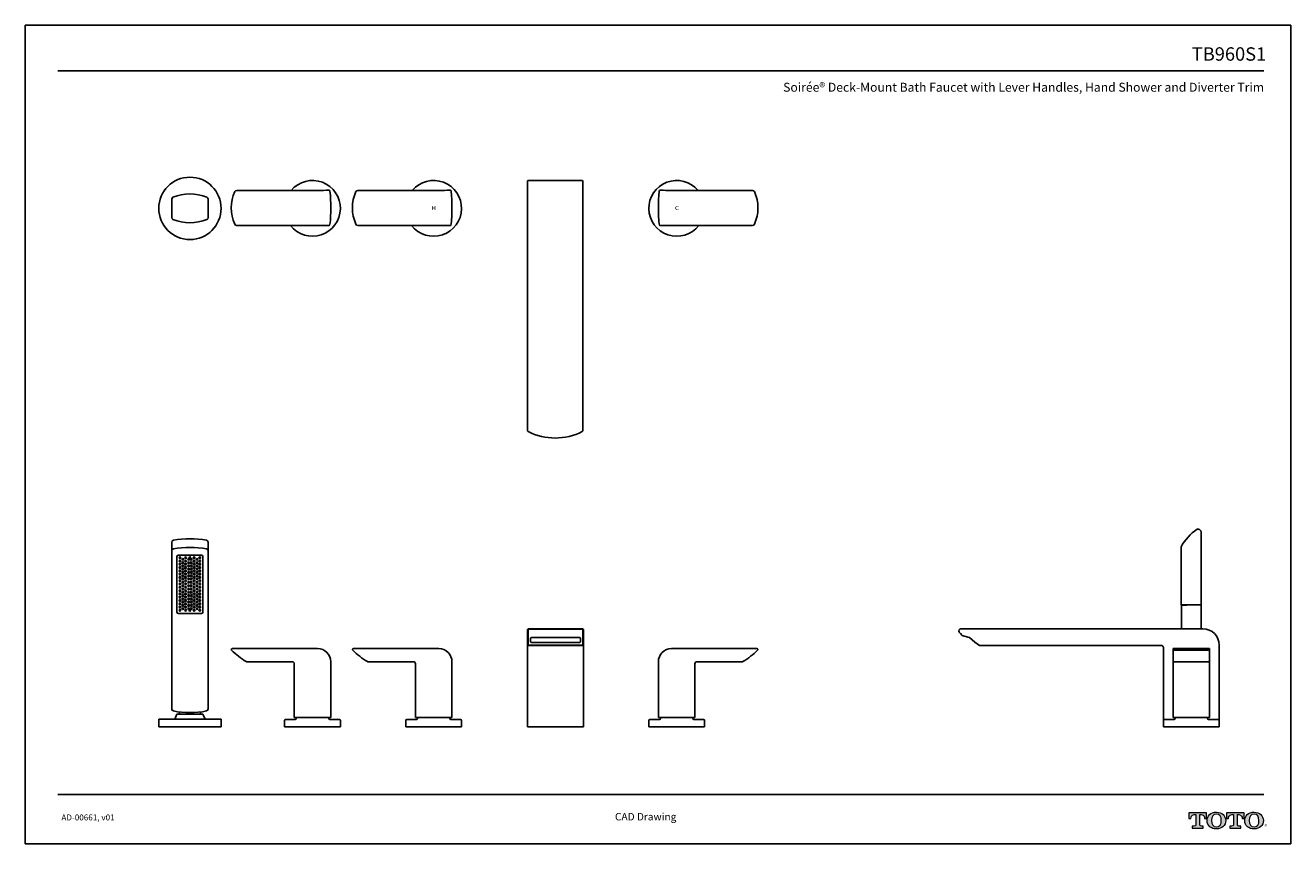
# Model space of a CAD drawing. Units: inches. Extents: x -27.3 to 23.7, y 3.2 to 36.2.
import ezdxf
from ezdxf.enums import TextEntityAlignment as Align

# ---------------------------------------------------------------- set-up
doc = ezdxf.new("R2010")
doc.units = ezdxf.units.IN
doc.header["$MEASUREMENT"] = 0
doc.layers.add('Layer 1', color=7, linetype='Continuous')
doc.layers.add('Template', color=7, linetype='Continuous')
doc.styles.get("Standard").update_dxf_attribs({"font": 'arial.ttf'})

msp = doc.modelspace()

# ---------------------------------------------------------------- hatches: boundary and pattern name
h = msp.add_hatch(color=256)
h.paths.add_polyline_path([(-10.853, 28.868), (-10.88, 28.868), (-10.88, 28.782), (-10.813, 28.782), (-10.813, 28.793), (-10.853, 28.793)])
h.paths.add_polyline_path([(-10.745, 28.868), (-10.773, 28.868), (-10.773, 28.793), (-10.813, 28.793), (-10.813, 28.782), (-10.745, 28.782)])
h.paths.add_polyline_path([(-10.745, 28.782), (-10.813, 28.782), (-10.813, 28.773), (-10.773, 28.773), (-10.773, 28.698), (-10.745, 28.698)])
h.paths.add_polyline_path([(-10.853, 28.773), (-10.813, 28.773), (-10.813, 28.782), (-10.88, 28.782), (-10.88, 28.698), (-10.853, 28.698)])
h = msp.add_hatch(color=256)
h.paths.add_polyline_path([(-1.041, 28.822), (-1.038, 28.827), (-1.034, 28.832), (-1.03, 28.836), (-1.025, 28.84), (-1.021, 28.843), (-1.016, 28.845), (-1.01, 28.848), (-1.004, 28.849), (-0.998, 28.85), (-0.998, 28.869), (-1.001, 28.869), (-1.01, 28.868), (-1.018, 28.866), (-1.026, 28.863), (-1.034, 28.86), (-1.041, 28.856), (-1.047, 28.851), (-1.053, 28.846), (-1.059, 28.839), (-1.064, 28.833), (-1.068, 28.826), (-1.071, 28.818), (-1.074, 28.81), (-1.076, 28.802), (-1.077, 28.793), (-1.077, 28.783), (-1.077, 28.782), (-1.051, 28.782), (-1.051, 28.784), (-1.05, 28.791), (-1.05, 28.798), (-1.048, 28.804), (-1.047, 28.81), (-1.044, 28.816)])
h.paths.add_polyline_path([(-1.04, 28.746), (-1.043, 28.752), (-1.046, 28.758), (-1.048, 28.764), (-1.05, 28.77), (-1.05, 28.777), (-1.051, 28.782), (-1.077, 28.782), (-1.077, 28.774), (-1.076, 28.765), (-1.074, 28.757), (-1.071, 28.749), (-1.068, 28.742), (-1.064, 28.735), (-1.059, 28.728), (-1.053, 28.722), (-1.047, 28.717), (-1.04, 28.712), (-1.033, 28.708), (-1.026, 28.705), (-1.017, 28.702), (-1.009, 28.7), (-1, 28.699), (-0.998, 28.699), (-0.998, 28.719), (-1.005, 28.721), (-1.011, 28.723), (-1.017, 28.725), (-1.022, 28.728), (-1.027, 28.732), (-1.032, 28.737), (-1.036, 28.741)])
h.paths.add_polyline_path([(-0.943, 28.727), (-0.949, 28.725), (-0.954, 28.723), (-0.96, 28.722), (-0.965, 28.72), (-0.97, 28.719), (-0.975, 28.719), (-0.98, 28.718), (-0.984, 28.718), (-0.991, 28.718), (-0.998, 28.719), (-0.998, 28.699), (-0.99, 28.699), (-0.985, 28.699), (-0.979, 28.699), (-0.973, 28.7), (-0.967, 28.701), (-0.961, 28.702), (-0.955, 28.704), (-0.949, 28.705), (-0.943, 28.707)])
h.paths.add_polyline_path([(-0.945, 28.862), (-0.957, 28.865), (-0.969, 28.867), (-0.98, 28.869), (-0.991, 28.869), (-0.998, 28.869), (-0.998, 28.85), (-0.992, 28.85), (-0.987, 28.85), (-0.981, 28.849), (-0.975, 28.849), (-0.97, 28.847), (-0.964, 28.846), (-0.957, 28.844), (-0.951, 28.841), (-0.945, 28.839)])
h = msp.add_hatch(color=256)
h.dxf.hatch_style = 1
edge = h.paths.add_edge_path()
edge.add_spline(control_points=[(20.062, 3.917), (20.062, 3.917), (20.062, 4.323), (20.062, 4.323)], knot_values=[0.00001, 0.00001, 0.00001, 0.00001, 1, 1, 1, 1], degree=3, periodic=0)
edge.add_spline(control_points=[(20.062, 4.323), (20.062, 4.323), (20.118, 4.323), (20.118, 4.323)], knot_values=[17.00001, 17.00001, 17.00001, 17.00001, 17.99999, 17.99999, 17.99999, 17.99999], degree=3, periodic=0)
edge.add_spline(control_points=[(20.118, 4.323), (20.239, 4.323), (20.256, 4.224), (20.256, 4.171)], knot_values=[16, 16, 16, 16, 17, 17, 17, 17], degree=3, periodic=0)
edge.add_spline(control_points=[(20.256, 4.171), (20.256, 4.171), (20.329, 4.172), (20.329, 4.172), (20.329, 4.172), (20.329, 4.172), (20.329, 4.172)], knot_values=[14.99999, 14.99999, 14.99999, 14.99999, 15.99999, 15.99999, 15.99999, 16, 16, 16, 16], degree=3, periodic=0)
edge.add_spline(control_points=[(20.329, 4.172), (20.329, 4.172), (20.329, 4.398), (20.329, 4.398)], knot_values=[14.00001, 14.00001, 14.00001, 14.00001, 14.99999, 14.99999, 14.99999, 14.99999], degree=3, periodic=0)
edge.add_spline(control_points=[(20.329, 4.398), (20.329, 4.398), (19.624, 4.398), (19.624, 4.398), (19.624, 4.398), (19.624, 4.398), (19.624, 4.398)], knot_values=[12.99999, 12.99999, 12.99999, 12.99999, 13.99998, 13.99998, 13.99998, 13.99999, 13.99999, 13.99999, 13.99999], degree=3, periodic=0)
edge.add_spline(control_points=[(19.624, 4.398), (19.624, 4.398), (19.624, 4.172), (19.624, 4.172), (19.624, 4.172), (19.624, 4.172), (19.624, 4.172)], knot_values=[11.99999, 11.99999, 11.99999, 11.99999, 12.99998, 12.99998, 12.99998, 12.99999, 12.99999, 12.99999, 12.99999], degree=3, periodic=0)
edge.add_spline(control_points=[(19.624, 4.172), (19.624, 4.172), (19.702, 4.171), (19.702, 4.171)], knot_values=[11.00001, 11.00001, 11.00001, 11.00001, 11.99999, 11.99999, 11.99999, 11.99999], degree=3, periodic=0)
edge.add_spline(control_points=[(19.702, 4.171), (19.702, 4.224), (19.718, 4.323), (19.839, 4.323)], knot_values=[10, 10, 10, 10, 11, 11, 11, 11], degree=3, periodic=0)
edge.add_spline(control_points=[(19.839, 4.323), (19.839, 4.323), (19.9, 4.323), (19.9, 4.323)], knot_values=[9.00001, 9.00001, 9.00001, 9.00001, 10, 10, 10, 10], degree=3, periodic=0)
edge.add_spline(control_points=[(19.9, 4.323), (19.9, 4.323), (19.9, 3.917), (19.9, 3.917)], knot_values=[8.00001, 8.00001, 8.00001, 8.00001, 8.99999, 8.99999, 8.99999, 8.99999], degree=3, periodic=0)
edge.add_spline(control_points=[(19.9, 3.917), (19.9, 3.877), (19.886, 3.853), (19.838, 3.853)], knot_values=[7, 7, 7, 7, 8, 8, 8, 8], degree=3, periodic=0)
edge.add_spline(control_points=[(19.838, 3.853), (19.775, 3.853), (19.758, 3.853), (19.758, 3.853), (19.758, 3.853), (19.758, 3.853), (19.758, 3.853)], knot_values=[5.99999, 5.99999, 5.99999, 5.99999, 6.99999, 6.99999, 6.99999, 7, 7, 7, 7], degree=3, periodic=0)
edge.add_spline(control_points=[(19.758, 3.853), (19.758, 3.853), (19.758, 3.783), (19.758, 3.783)], knot_values=[5.00001, 5.00001, 5.00001, 5.00001, 5.99999, 5.99999, 5.99999, 5.99999], degree=3, periodic=0)
edge.add_spline(control_points=[(19.758, 3.783), (19.758, 3.783), (20.203, 3.783), (20.203, 3.783), (20.203, 3.783), (20.203, 3.783), (20.203, 3.783)], knot_values=[3.99999, 3.99999, 3.99999, 3.99999, 4.99998, 4.99998, 4.99998, 4.99999, 4.99999, 4.99999, 4.99999], degree=3, periodic=0)
edge.add_spline(control_points=[(20.203, 3.783), (20.203, 3.783), (20.203, 3.853), (20.203, 3.853), (20.203, 3.853), (20.203, 3.853), (20.203, 3.853)], knot_values=[2.99999, 2.99999, 2.99999, 2.99999, 3.99998, 3.99998, 3.99998, 3.99999, 3.99999, 3.99999, 3.99999], degree=3, periodic=0)
edge.add_spline(control_points=[(20.203, 3.853), (20.203, 3.853), (20.186, 3.853), (20.123, 3.853)], knot_values=[2, 2, 2, 2, 2.99999, 2.99999, 2.99999, 2.99999], degree=3, periodic=0)
edge.add_spline(control_points=[(20.123, 3.853), (20.073, 3.853), (20.062, 3.869), (20.062, 3.917)], knot_values=[1, 1, 1, 1, 2, 2, 2, 2], degree=3, periodic=0)
edge = h.paths.add_edge_path()
edge.add_spline(control_points=[(20.356, 4.084), (20.356, 3.876), (20.517, 3.746), (20.73, 3.746)], knot_values=[1, 1, 1, 1, 2, 2, 2, 2], degree=3, periodic=0)
edge.add_spline(control_points=[(20.73, 3.746), (20.956, 3.746), (21.104, 3.885), (21.104, 4.084)], knot_values=[2, 2, 2, 2, 3, 3, 3, 3], degree=3, periodic=0)
edge.add_spline(control_points=[(21.104, 4.084), (21.104, 4.271), (20.948, 4.422), (20.73, 4.422)], knot_values=[3, 3, 3, 3, 4, 4, 4, 4], degree=3, periodic=0)
edge.add_spline(control_points=[(20.73, 4.422), (20.503, 4.422), (20.356, 4.274), (20.356, 4.084)], knot_values=[0, 0, 0, 0, 1, 1, 1, 1], degree=3, periodic=0)
edge = h.paths.add_edge_path(flags=16)
edge.add_spline(control_points=[(20.73, 3.826), (20.596, 3.826), (20.532, 3.929), (20.532, 4.084)], knot_values=[0, 0, 0, 0, 1, 1, 1, 1], degree=3, periodic=0)
edge.add_spline(control_points=[(20.532, 4.084), (20.532, 4.236), (20.594, 4.343), (20.73, 4.343)], knot_values=[1, 1, 1, 1, 2, 2, 2, 2], degree=3, periodic=0)
edge.add_spline(control_points=[(20.73, 4.343), (20.859, 4.343), (20.928, 4.247), (20.928, 4.084)], knot_values=[2, 2, 2, 2, 3, 3, 3, 3], degree=3, periodic=0)
edge.add_spline(control_points=[(20.928, 4.084), (20.928, 3.934), (20.865, 3.826), (20.73, 3.826)], knot_values=[3, 3, 3, 3, 4, 4, 4, 4], degree=3, periodic=0)
edge = h.paths.add_edge_path()
edge.add_spline(control_points=[(21.414, 4.323), (21.414, 4.323), (21.414, 3.917), (21.414, 3.917)], knot_values=[8.00001, 8.00001, 8.00001, 8.00001, 8.99999, 8.99999, 8.99999, 8.99999], degree=3, periodic=0)
edge.add_spline(control_points=[(21.414, 3.917), (21.414, 3.877), (21.4, 3.853), (21.353, 3.853)], knot_values=[7, 7, 7, 7, 8, 8, 8, 8], degree=3, periodic=0)
edge.add_spline(control_points=[(21.353, 3.853), (21.29, 3.853), (21.273, 3.853), (21.273, 3.853), (21.273, 3.853), (21.273, 3.853), (21.273, 3.853)], knot_values=[5.99999, 5.99999, 5.99999, 5.99999, 6.99999, 6.99999, 6.99999, 7, 7, 7, 7], degree=3, periodic=0)
edge.add_spline(control_points=[(21.273, 3.853), (21.273, 3.853), (21.273, 3.783), (21.273, 3.783)], knot_values=[5.00001, 5.00001, 5.00001, 5.00001, 5.99999, 5.99999, 5.99999, 5.99999], degree=3, periodic=0)
edge.add_spline(control_points=[(21.273, 3.783), (21.273, 3.783), (21.718, 3.783), (21.718, 3.783), (21.718, 3.783), (21.718, 3.783), (21.718, 3.783)], knot_values=[3.99999, 3.99999, 3.99999, 3.99999, 4.99998, 4.99998, 4.99998, 4.99999, 4.99999, 4.99999, 4.99999], degree=3, periodic=0)
edge.add_spline(control_points=[(21.718, 3.783), (21.718, 3.783), (21.718, 3.853), (21.718, 3.853), (21.718, 3.853), (21.718, 3.853), (21.718, 3.853)], knot_values=[2.99999, 2.99999, 2.99999, 2.99999, 3.99998, 3.99998, 3.99998, 3.99999, 3.99999, 3.99999, 3.99999], degree=3, periodic=0)
edge.add_spline(control_points=[(21.718, 3.853), (21.718, 3.853), (21.701, 3.853), (21.637, 3.853)], knot_values=[2, 2, 2, 2, 2.99999, 2.99999, 2.99999, 2.99999], degree=3, periodic=0)
edge.add_spline(control_points=[(21.637, 3.853), (21.588, 3.853), (21.576, 3.869), (21.576, 3.917)], knot_values=[1, 1, 1, 1, 2, 2, 2, 2], degree=3, periodic=0)
edge.add_spline(control_points=[(21.576, 3.917), (21.576, 3.917), (21.576, 4.323), (21.576, 4.323)], knot_values=[0.00001, 0.00001, 0.00001, 0.00001, 1, 1, 1, 1], degree=3, periodic=0)
edge.add_spline(control_points=[(21.576, 4.323), (21.576, 4.323), (21.633, 4.323), (21.633, 4.323)], knot_values=[17.00001, 17.00001, 17.00001, 17.00001, 17.99999, 17.99999, 17.99999, 17.99999], degree=3, periodic=0)
edge.add_spline(control_points=[(21.633, 4.323), (21.754, 4.323), (21.771, 4.224), (21.771, 4.171)], knot_values=[16, 16, 16, 16, 17, 17, 17, 17], degree=3, periodic=0)
edge.add_spline(control_points=[(21.771, 4.171), (21.771, 4.171), (21.844, 4.172), (21.844, 4.172), (21.844, 4.172), (21.844, 4.172), (21.844, 4.172)], knot_values=[14.99999, 14.99999, 14.99999, 14.99999, 15.99999, 15.99999, 15.99999, 16, 16, 16, 16], degree=3, periodic=0)
edge.add_spline(control_points=[(21.844, 4.172), (21.844, 4.172), (21.844, 4.398), (21.844, 4.398)], knot_values=[14.00001, 14.00001, 14.00001, 14.00001, 14.99999, 14.99999, 14.99999, 14.99999], degree=3, periodic=0)
edge.add_spline(control_points=[(21.844, 4.398), (21.844, 4.398), (21.139, 4.398), (21.139, 4.398), (21.139, 4.398), (21.139, 4.398), (21.139, 4.398)], knot_values=[12.99999, 12.99999, 12.99999, 12.99999, 13.99998, 13.99998, 13.99998, 13.99999, 13.99999, 13.99999, 13.99999], degree=3, periodic=0)
edge.add_spline(control_points=[(21.139, 4.398), (21.139, 4.398), (21.139, 4.172), (21.139, 4.172), (21.139, 4.172), (21.139, 4.172), (21.139, 4.172)], knot_values=[11.99999, 11.99999, 11.99999, 11.99999, 12.99998, 12.99998, 12.99998, 12.99999, 12.99999, 12.99999, 12.99999], degree=3, periodic=0)
edge.add_spline(control_points=[(21.139, 4.172), (21.139, 4.172), (21.216, 4.171), (21.216, 4.171)], knot_values=[11.00001, 11.00001, 11.00001, 11.00001, 11.99999, 11.99999, 11.99999, 11.99999], degree=3, periodic=0)
edge.add_spline(control_points=[(21.216, 4.171), (21.216, 4.224), (21.233, 4.323), (21.354, 4.323)], knot_values=[10, 10, 10, 10, 11, 11, 11, 11], degree=3, periodic=0)
edge.add_spline(control_points=[(21.354, 4.323), (21.354, 4.323), (21.414, 4.323), (21.414, 4.323)], knot_values=[9.00001, 9.00001, 9.00001, 9.00001, 10, 10, 10, 10], degree=3, periodic=0)
edge = h.paths.add_edge_path()
edge.add_spline(control_points=[(21.874, 4.084), (21.874, 3.876), (22.035, 3.746), (22.248, 3.746)], knot_values=[1, 1, 1, 1, 2, 2, 2, 2], degree=3, periodic=0)
edge.add_spline(control_points=[(22.248, 3.746), (22.474, 3.746), (22.622, 3.885), (22.622, 4.084)], knot_values=[2, 2, 2, 2, 3, 3, 3, 3], degree=3, periodic=0)
edge.add_spline(control_points=[(22.622, 4.084), (22.622, 4.271), (22.466, 4.422), (22.248, 4.422)], knot_values=[3, 3, 3, 3, 4, 4, 4, 4], degree=3, periodic=0)
edge.add_spline(control_points=[(22.248, 4.422), (22.021, 4.422), (21.874, 4.274), (21.874, 4.084)], knot_values=[0, 0, 0, 0, 1, 1, 1, 1], degree=3, periodic=0)
edge = h.paths.add_edge_path(flags=16)
edge.add_spline(control_points=[(22.248, 3.826), (22.114, 3.826), (22.05, 3.929), (22.05, 4.084)], knot_values=[0, 0, 0, 0, 1, 1, 1, 1], degree=3, periodic=0)
edge.add_spline(control_points=[(22.05, 4.084), (22.05, 4.236), (22.112, 4.343), (22.248, 4.343)], knot_values=[1, 1, 1, 1, 2, 2, 2, 2], degree=3, periodic=0)
edge.add_spline(control_points=[(22.248, 4.343), (22.377, 4.343), (22.446, 4.247), (22.446, 4.084)], knot_values=[2, 2, 2, 2, 3, 3, 3, 3], degree=3, periodic=0)
edge.add_spline(control_points=[(22.446, 4.084), (22.446, 3.934), (22.383, 3.826), (22.248, 3.826)], knot_values=[3, 3, 3, 3, 4, 4, 4, 4], degree=3, periodic=0)

# ---------------------------------------------------------------- linework, layer by layer
for p, q in [((-7.034, 29.858, -15.213), (-7.034, 19.803, -15.213)), ((-6.993, 29.898, -15.213), (-4.848, 29.898, -15.213)), ((-4.807, 29.858, -15.213), (-4.807, 19.803, -15.213)), ((-21.372, 29.143, -15.213), (-21.372, 28.394, -15.213)), ((-19.911, 28.394, -15.213), (-19.911, 29.143, -15.213)), ((-18.757, 29.495, -15.213), (-15.487, 29.495, -15.213)), ((-15.038, 29.499, -15.213), (-15.038, 29.499, -15.213)), ((-13.876, 29.495, -15.213), (-10.606, 29.495, -15.213)), ((-10.157, 29.499, -15.213), (-10.157, 29.499, -15.213)), ((-1.684, 29.499, -15.213), (-1.684, 29.499, -15.213)), ((2.035, 29.495, -15.213), (-1.235, 29.495, -15.213)), ((-15.487, 28.078, -15.213), (-18.76, 28.078, -15.213)), ((-15.038, 28.075, -15.213), (-15.038, 28.075, -15.213)), ((-10.606, 28.078, -15.213), (-13.879, 28.078, -15.213)), ((-10.157, 28.075, -15.213), (-10.157, 28.075, -15.213)), ((-1.684, 28.075, -15.213), (-1.684, 28.075, -15.213)), ((-1.235, 28.078, -15.213), (2.038, 28.078, -15.213)), ((-21.372, 15.308, -15.213), (-21.372, 14.96, -15.213)), ((-19.911, 15.308, -15.213), (-19.911, 14.96, -15.213)), ((20.118, 11.818, -15.213), (20.118, 15.7, -15.213)), ((-21.372, 14.96, -15.213), (-21.372, 8.578, -15.213)), ((-21.106, 14.791, -15.213), (-20.177, 14.791, -15.213)), ((-19.911, 8.578, -15.213), (-19.911, 14.96, -15.213)), ((19.305, 14.978, -15.213), (19.305, 15.125, -15.213)), ((19.309, 14.978, -15.213), (19.305, 14.978, -15.213)), ((19.309, 14.896, -15.213), (19.305, 14.896, -15.213)), ((19.305, 14.691, -15.213), (19.305, 14.896, -15.213)), ((19.309, 14.978, -15.213), (19.309, 14.896, -15.213)), ((-21.164, 14.733, -15.213), (-21.164, 12.49, -15.213)), ((-20.119, 12.49, -15.213), (-20.119, 14.733, -15.213)), ((19.309, 14.691, -15.213), (19.305, 14.691, -15.213)), ((19.305, 14.404, -15.213), (19.305, 14.609, -15.213)), ((19.309, 14.609, -15.213), (19.305, 14.609, -15.213)), ((19.309, 14.404, -15.213), (19.305, 14.404, -15.213)), ((19.309, 14.322, -15.213), (19.305, 14.322, -15.213)), ((19.305, 14.117, -15.213), (19.305, 14.322, -15.213)), ((19.309, 14.691, -15.213), (19.309, 14.609, -15.213)), ((19.309, 14.404, -15.213), (19.309, 14.322, -15.213)), ((19.309, 14.117, -15.213), (19.305, 14.117, -15.213)), ((19.305, 13.831, -15.213), (19.305, 14.035, -15.213)), ((19.309, 14.035, -15.213), (19.305, 14.035, -15.213)), ((19.309, 13.831, -15.213), (19.305, 13.831, -15.213)), ((19.309, 14.117, -15.213), (19.309, 14.035, -15.213)), ((19.309, 13.831, -15.213), (19.309, 13.749, -15.213)), ((19.309, 13.749, -15.213), (19.305, 13.749, -15.213)), ((19.305, 13.544, -15.213), (19.305, 13.749, -15.213)), ((19.309, 13.544, -15.213), (19.305, 13.544, -15.213)), ((19.309, 13.462, -15.213), (19.305, 13.462, -15.213)), ((19.305, 13.257, -15.213), (19.305, 13.462, -15.213)), ((19.309, 13.544, -15.213), (19.309, 13.462, -15.213)), ((19.309, 13.257, -15.213), (19.305, 13.257, -15.213)), ((19.305, 12.97, -15.213), (19.305, 13.175, -15.213)), ((19.309, 13.175, -15.213), (19.305, 13.175, -15.213)), ((19.305, 12.97, -15.213), (19.309, 12.97, -15.213)), ((19.305, 12.888, -15.213), (19.309, 12.888, -15.213)), ((19.305, 12.786, -15.213), (19.305, 12.888, -15.213)), ((19.309, 13.257, -15.213), (19.309, 13.175, -15.213)), ((19.309, 12.888, -15.213), (19.309, 12.97, -15.213)), ((19.537, 12.778, -15.213), (19.313, 12.778, -15.213)), ((19.321, 12.767, -15.213), (19.463, 12.769, -15.213)), ((19.321, 11.818, -15.213), (19.321, 12.767, -15.213)), ((19.527, 12.769, -15.213), (19.463, 12.769, -15.213)), ((19.536, 12.777, -15.213), (20.118, 12.777, -15.213)), ((-21.106, 12.432, -15.213), (-20.177, 12.432, -15.213)), ((-7.034, 11.777, -15.213), (-7.034, 11.155, -15.213)), ((-7.015, 11.78, -15.213), (-7.014, 11.182, -15.213)), ((-4.821, 11.799, -15.213), (-6.995, 11.799, -15.213)), ((-4.824, 11.818, -15.213), (-6.993, 11.818, -15.213)), ((-4.802, 11.78, -15.213), (-4.802, 11.182, -15.213)), ((-4.783, 11.777, -15.213), (-4.783, 7.869, -15.213)), ((10.432, 11.818, -15.213), (20.188, 11.818, -15.213)), ((-6.911, 11.307, -15.213), (-6.911, 11.418, -15.213)), ((-4.946, 11.459, -15.213), (-6.87, 11.459, -15.213)), ((-4.946, 11.266, -15.213), (-6.87, 11.266, -15.213)), ((-4.905, 11.418, -15.213), (-4.905, 11.307, -15.213)), ((-18.933, 11.02, -15.213), (-15.493, 11.02, -15.213)), ((-15.493, 11.02, -15.213), (-18.933, 11.02, -15.213)), ((-14.051, 11.02, -15.213), (-10.611, 11.02, -15.213)), ((-10.611, 11.02, -15.213), (-14.051, 11.02, -15.213)), ((-7.034, 7.869, -15.213), (-7.034, 11.155, -15.213)), ((-4.783, 11.143, -15.213), (-7.034, 11.143, -15.213)), ((-4.821, 11.162, -15.213), (-6.995, 11.162, -15.213)), ((-5.836, 11.143, -15.213), (-5.857, 11.143, -15.213)), ((2.211, 11.02, -15.213), (-1.229, 11.02, -15.213)), ((-1.229, 11.02, -15.213), (2.211, 11.02, -15.213)), ((11.183, 11.143, -15.213), (11.204, 11.143, -15.213)), ((11.183, 11.143, -15.213), (12.187, 11.143, -15.213)), ((12.285, 11.143, -15.213), (12.187, 11.143, -15.213)), ((12.24, 11.143, -15.213), (12.285, 11.143, -15.213)), ((13.337, 11.143, -15.213), (12.285, 11.143, -15.213)), ((13.284, 11.143, -15.213), (13.24, 11.143, -15.213)), ((18.512, 11.143, -15.213), (13.337, 11.143, -15.213)), ((18.594, 11.061, -15.213), (18.594, 7.869, -15.213)), ((18.984, 11.022, -15.213), (20.458, 11.022, -15.213)), ((18.984, 8.239, -15.213), (18.984, 11.022, -15.213)), ((18.984, 10.951, -15.213), (20.458, 10.951, -15.213)), ((20.458, 11.022, -15.213), (20.458, 8.239, -15.213)), ((20.845, 7.869, -15.213), (20.845, 11.161, -15.213)), ((-16.518, 10.488, -15.213), (-18.348, 10.488, -15.213)), ((-18.348, 10.488, -15.213), (-16.518, 10.488, -15.213)), ((-16.436, 8.237, -15.213), (-16.436, 10.406, -15.213)), ((-16.436, 10.406, -15.213), (-16.436, 8.237, -15.213)), ((-14.963, 8.237, -15.213), (-14.963, 10.493, -15.213)), ((-14.963, 10.488, -15.213), (-14.963, 8.237, -15.213)), ((-11.637, 10.488, -15.213), (-13.467, 10.488, -15.213)), ((-13.467, 10.488, -15.213), (-11.637, 10.488, -15.213)), ((-11.555, 8.237, -15.213), (-11.555, 10.406, -15.213)), ((-11.555, 10.406, -15.213), (-11.555, 8.237, -15.213)), ((-10.082, 8.237, -15.213), (-10.082, 10.493, -15.213)), ((-10.082, 10.488, -15.213), (-10.082, 8.237, -15.213)), ((-1.759, 8.237, -15.213), (-1.759, 10.493, -15.213)), ((-1.759, 10.488, -15.213), (-1.759, 8.237, -15.213)), ((-0.286, 8.237, -15.213), (-0.286, 10.406, -15.213)), ((-0.286, 10.406, -15.213), (-0.286, 8.237, -15.213)), ((-0.204, 10.488, -15.213), (1.626, 10.488, -15.213)), ((1.626, 10.488, -15.213), (-0.204, 10.488, -15.213)), ((20.458, 10.49, -15.213), (18.984, 10.49, -15.213)), ((18.984, 10.408, -15.213), (18.984, 8.239, -15.213)), ((20.458, 8.239, -15.213), (20.458, 10.494, -15.213)), ((-1.757, 10.079, -15.213), (-1.759, 10.081, -15.213)), ((-21.898, 8.178, -15.213), (-19.385, 8.178, -15.213)), ((-21.898, 8.178, -15.213), (-21.898, 7.869, -15.213)), ((-21.251, 8.178, -15.213), (-21.164, 8.379, -15.213)), ((-21.251, 8.178, -15.213), (-20.032, 8.178, -15.213)), ((-21.164, 8.379, -15.213), (-20.119, 8.379, -15.213)), ((-21.067, 8.379, -15.213), (-21.067, 8.463, -15.213)), ((-20.216, 8.379, -15.213), (-20.216, 8.463, -15.213)), ((-20.032, 8.178, -15.213), (-20.119, 8.379, -15.213)), ((-19.385, 8.178, -15.213), (-19.385, 7.869, -15.213)), ((-16.356, 8.237, -15.213), (-16.436, 8.237, -15.213)), ((-16.356, 8.237, -15.213), (-16.356, 8.196, -15.213)), ((-16.356, 8.237, -15.213), (-15.046, 8.237, -15.213)), ((-14.963, 8.237, -15.213), (-15.046, 8.237, -15.213)), ((-15.046, 8.237, -15.213), (-15.046, 8.196, -15.213)), ((-11.474, 8.237, -15.213), (-11.555, 8.237, -15.213)), ((-11.474, 8.237, -15.213), (-11.474, 8.196, -15.213)), ((-11.474, 8.237, -15.213), (-10.165, 8.237, -15.213)), ((-10.082, 8.237, -15.213), (-10.165, 8.237, -15.213)), ((-10.165, 8.237, -15.213), (-10.165, 8.196, -15.213)), ((-1.759, 8.237, -15.213), (-1.676, 8.237, -15.213)), ((-1.676, 8.237, -15.213), (-1.676, 8.196, -15.213)), ((-0.367, 8.237, -15.213), (-1.676, 8.237, -15.213)), ((-0.367, 8.237, -15.213), (-0.286, 8.237, -15.213)), ((-0.367, 8.237, -15.213), (-0.367, 8.196, -15.213)), ((19.065, 8.239, -15.213), (18.984, 8.239, -15.213)), ((20.375, 8.239, -15.213), (19.065, 8.239, -15.213)), ((20.458, 8.239, -15.213), (20.375, 8.239, -15.213)), ((-21.898, 7.869, -15.213), (-19.385, 7.869, -15.213)), ((-16.826, 8.115, -15.213), (-16.826, 7.869, -15.213)), ((-16.826, 7.869, -15.213), (-14.575, 7.869, -15.213)), ((-16.785, 8.155, -15.213), (-16.397, 8.155, -15.213)), ((-14.616, 8.155, -15.213), (-15.005, 8.155, -15.213)), ((-14.575, 8.115, -15.213), (-14.575, 7.869, -15.213)), ((-11.945, 8.115, -15.213), (-11.945, 7.869, -15.213)), ((-11.945, 7.869, -15.213), (-9.694, 7.869, -15.213)), ((-11.904, 8.155, -15.213), (-11.515, 8.155, -15.213)), ((-9.735, 8.155, -15.213), (-10.124, 8.155, -15.213)), ((-9.694, 8.115, -15.213), (-9.694, 7.869, -15.213)), ((-7.034, 7.869, -15.213), (-4.783, 7.869, -15.213)), ((-2.147, 8.115, -15.213), (-2.147, 7.869, -15.213)), ((0.104, 7.869, -15.213), (-2.147, 7.869, -15.213)), ((-2.106, 8.155, -15.213), (-1.717, 8.155, -15.213)), ((0.063, 8.155, -15.213), (-0.326, 8.155, -15.213)), ((0.104, 8.115, -15.213), (0.104, 7.869, -15.213)), ((18.594, 8.116, -15.213), (18.594, 7.869, -15.213)), ((18.594, 7.869, -15.213), (20.845, 7.869, -15.213)), ((20.845, 7.869, -15.213), (18.594, 7.869, -15.213)), ((18.635, 8.157, -15.213), (19.024, 8.157, -15.213)), ((20.804, 8.157, -15.213), (20.415, 8.157, -15.213)), ((20.845, 8.116, -15.213), (20.845, 7.869, -15.213))]:
    msp.add_line(p, q)
at = {"extrusion": (0, 0, -1)}
for p, q in [((19.065, 8.198, -15.213), (19.065, 8.239, -15.213)), ((20.375, 8.198, -15.213), (20.375, 8.239, -15.213))]:
    msp.add_line(p, q, dxfattribs=at)
at = {"flags": 128}
for points in [[(10.488, 11.544), (10.42, 11.622), (10.368, 11.685)], [(11.183, 11.143), (10.989, 11.282), (10.778, 11.459)]]:
    msp.add_lwpolyline(points, dxfattribs=at)
for centre, radius in [((-20.642, 28.768, -15.213), 1.257), ((-21.04, 14.685, -15.213), 0.0332), ((-21.04, 14.552, -15.213), 0.0332), ((-21.04, 14.419, -15.213), 0.0332), ((-21.04, 14.286, -15.213), 0.0332), ((-20.925, 14.618, -15.213), 0.0332), ((-20.925, 14.485, -15.213), 0.0332), ((-20.925, 14.352, -15.213), 0.0332), ((-20.81, 14.685, -15.213), 0.0332), ((-20.81, 14.552, -15.213), 0.0332), ((-20.81, 14.419, -15.213), 0.0332), ((-20.81, 14.286, -15.213), 0.0332), ((-20.695, 14.618, -15.213), 0.0332), ((-20.695, 14.485, -15.213), 0.0332), ((-20.695, 14.352, -15.213), 0.0332), ((-20.642, 14.685, -15.213), 0.0332), ((-20.588, 14.618, -15.213), 0.0332), ((-20.588, 14.485, -15.213), 0.0332), ((-20.588, 14.352, -15.213), 0.0332), ((-20.473, 14.685, -15.213), 0.0332), ((-20.473, 14.552, -15.213), 0.0332), ((-20.473, 14.419, -15.213), 0.0332), ((-20.473, 14.286, -15.213), 0.0332), ((-20.358, 14.618, -15.213), 0.0332), ((-20.358, 14.485, -15.213), 0.0332), ((-20.358, 14.352, -15.213), 0.0332), ((-20.243, 14.685, -15.213), 0.0332), ((-20.243, 14.552, -15.213), 0.0332), ((-20.243, 14.419, -15.213), 0.0332), ((-20.243, 14.286, -15.213), 0.0332), ((-21.04, 14.153, -15.213), 0.0332), ((-21.04, 14.02, -15.213), 0.0332), ((-21.04, 13.887, -15.213), 0.0332), ((-21.04, 13.754, -15.213), 0.0332), ((-20.925, 14.219, -15.213), 0.0332), ((-20.925, 14.087, -15.213), 0.0332), ((-20.925, 13.954, -15.213), 0.0332), ((-20.925, 13.821, -15.213), 0.0332), ((-20.81, 14.153, -15.213), 0.0332), ((-20.81, 14.02, -15.213), 0.0332), ((-20.81, 13.887, -15.213), 0.0332), ((-20.81, 13.754, -15.213), 0.0332), ((-20.695, 14.219, -15.213), 0.0332), ((-20.695, 14.087, -15.213), 0.0332), ((-20.695, 13.954, -15.213), 0.0332), ((-20.695, 13.821, -15.213), 0.0332), ((-20.588, 14.219, -15.213), 0.0332), ((-20.588, 14.087, -15.213), 0.0332), ((-20.588, 13.954, -15.213), 0.0332), ((-20.588, 13.821, -15.213), 0.0332), ((-20.473, 14.153, -15.213), 0.0332), ((-20.473, 14.02, -15.213), 0.0332), ((-20.473, 13.887, -15.213), 0.0332), ((-20.473, 13.754, -15.213), 0.0332), ((-20.358, 14.219, -15.213), 0.0332), ((-20.358, 14.087, -15.213), 0.0332), ((-20.358, 13.954, -15.213), 0.0332), ((-20.358, 13.821, -15.213), 0.0332), ((-20.243, 14.153, -15.213), 0.0332), ((-20.243, 14.02, -15.213), 0.0332), ((-20.243, 13.887, -15.213), 0.0332), ((-20.243, 13.754, -15.213), 0.0332), ((-21.04, 13.621, -15.213), 0.0332), ((-21.04, 13.488, -15.213), 0.0332), ((-21.04, 13.356, -15.213), 0.0332), ((-20.925, 13.688, -15.213), 0.0332), ((-20.925, 13.555, -15.213), 0.0332), ((-20.925, 13.422, -15.213), 0.0332), ((-20.925, 13.289, -15.213), 0.0332), ((-20.81, 13.621, -15.213), 0.0332), ((-20.81, 13.488, -15.213), 0.0332), ((-20.81, 13.356, -15.213), 0.0332), ((-20.695, 13.688, -15.213), 0.0332), ((-20.695, 13.555, -15.213), 0.0332), ((-20.695, 13.422, -15.213), 0.0332), ((-20.695, 13.289, -15.213), 0.0332), ((-20.588, 13.688, -15.213), 0.0332), ((-20.588, 13.555, -15.213), 0.0332), ((-20.588, 13.422, -15.213), 0.0332), ((-20.588, 13.289, -15.213), 0.0332), ((-20.473, 13.621, -15.213), 0.0332), ((-20.473, 13.488, -15.213), 0.0332), ((-20.473, 13.356, -15.213), 0.0332), ((-20.358, 13.688, -15.213), 0.0332), ((-20.358, 13.555, -15.213), 0.0332), ((-20.358, 13.422, -15.213), 0.0332), ((-20.358, 13.289, -15.213), 0.0332), ((-20.243, 13.621, -15.213), 0.0332), ((-20.243, 13.488, -15.213), 0.0332), ((-20.243, 13.356, -15.213), 0.0332), ((-21.04, 13.223, -15.213), 0.0332), ((-21.04, 13.09, -15.213), 0.0332), ((-21.04, 12.957, -15.213), 0.0332), ((-21.04, 12.824, -15.213), 0.0332), ((-20.925, 13.156, -15.213), 0.0332), ((-20.925, 13.023, -15.213), 0.0332), ((-20.925, 12.89, -15.213), 0.0332), ((-20.925, 12.757, -15.213), 0.0332), ((-20.81, 13.223, -15.213), 0.0332), ((-20.81, 13.09, -15.213), 0.0332), ((-20.81, 12.957, -15.213), 0.0332), ((-20.81, 12.824, -15.213), 0.0332), ((-20.695, 13.156, -15.213), 0.0332), ((-20.695, 13.023, -15.213), 0.0332), ((-20.695, 12.89, -15.213), 0.0332), ((-20.695, 12.757, -15.213), 0.0332), ((-20.588, 13.156, -15.213), 0.0332), ((-20.588, 13.023, -15.213), 0.0332), ((-20.588, 12.89, -15.213), 0.0332), ((-20.588, 12.757, -15.213), 0.0332), ((-20.473, 13.223, -15.213), 0.0332), ((-20.473, 13.09, -15.213), 0.0332), ((-20.473, 12.957, -15.213), 0.0332), ((-20.473, 12.824, -15.213), 0.0332), ((-20.358, 13.156, -15.213), 0.0332), ((-20.358, 13.023, -15.213), 0.0332), ((-20.358, 12.89, -15.213), 0.0332), ((-20.358, 12.757, -15.213), 0.0332), ((-20.243, 13.223, -15.213), 0.0332), ((-20.243, 13.09, -15.213), 0.0332), ((-20.243, 12.957, -15.213), 0.0332), ((-20.243, 12.824, -15.213), 0.0332), ((-21.04, 12.691, -15.213), 0.0332), ((-21.04, 12.558, -15.213), 0.0332), ((-20.925, 12.625, -15.213), 0.0332), ((-20.81, 12.691, -15.213), 0.0332), ((-20.81, 12.558, -15.213), 0.0332), ((-20.695, 12.625, -15.213), 0.0332), ((-20.642, 12.558, -15.213), 0.0332), ((-20.588, 12.625, -15.213), 0.0332), ((-20.473, 12.691, -15.213), 0.0332), ((-20.473, 12.558, -15.213), 0.0332), ((-20.358, 12.625, -15.213), 0.0332), ((-20.243, 12.691, -15.213), 0.0332), ((-20.243, 12.558, -15.213), 0.0332)]:
    msp.add_circle(centre, radius)
for centre, radius, start, end in [((-15.701, 28.768, -15.213), 1.125, 217.8419, 139.7683), ((-10.819, 28.768, -15.213), 1.125, 217.8419, 139.7683), ((-6.993, 29.858, -15.213), 0.0405, 90, 180), ((-4.848, 29.858, -15.213), 0.0405, 0, 90), ((-1.021, 28.768, -15.213), 1.125, 40.2317, 322.1581), ((-21.295, 29.143, -15.213), 0.0773, 112.2401, 180), ((-20.642, 27.544, -15.213), 1.804, 67.7599, 112.2401), ((-19.988, 29.143, -15.213), 0.0773, 0, 67.7599), ((-17.354, 28.783, -15.213), 1.619, 155.7687, 203.9361), ((-18.757, 29.414, -15.213), 0.081, 90, 155.7687), ((-15.375, 44.526, -15.213), 15.031, 269.5724, 271.2838), ((-15.037, 29.458, -15.213), 0.0405, 5.6672, 91.2856), ((-21.804, 28.787, -15.213), 6.841, 354.3328, 5.6672), ((-12.473, 28.783, -15.213), 1.619, 155.7687, 203.9361), ((-13.876, 29.414, -15.213), 0.081, 90, 155.7687), ((-10.493, 44.526, -15.213), 15.031, 269.5724, 271.2838), ((-10.155, 29.458, -15.213), 0.0405, 5.6672, 91.2856), ((-16.923, 28.787, -15.213), 6.841, 354.3328, 5.6672), ((5.082, 28.787, -15.213), 6.841, 174.3328, 185.6672), ((-1.685, 29.458, -15.213), 0.0405, 88.7144, 174.3328), ((-1.347, 44.526, -15.213), 15.031, 268.7162, 270.4276), ((2.035, 29.414, -15.213), 0.081, 24.2313, 90), ((0.632, 28.783, -15.213), 1.619, 336.0639, 24.2313), ((-21.295, 28.394, -15.213), 0.0773, 180, 247.7599), ((-20.642, 29.992, -15.213), 1.804, 247.7599, 292.2401), ((-19.988, 28.394, -15.213), 0.0773, 292.2401, 0), ((-18.76, 28.159, -15.213), 0.081, 203.9361, 270), ((-15.375, 13.047, -15.213), 15.031, 88.7162, 90.4276), ((-15.037, 28.115, -15.213), 0.0405, 268.7144, 354.3328), ((-13.879, 28.159, -15.213), 0.081, 203.9361, 270), ((-10.493, 13.047, -15.213), 15.031, 88.7162, 90.4276), ((-10.155, 28.115, -15.213), 0.0405, 268.7144, 354.3328), ((-1.685, 28.115, -15.213), 0.0405, 185.6672, 271.2856), ((-1.347, 13.047, -15.213), 15.031, 89.5724, 91.2838), ((2.038, 28.159, -15.213), 0.081, 270, 336.0639), ((-6.993, 19.803, -15.213), 0.0405, 180, 243.3107), ((-5.92, 21.937, -15.213), 2.429, 243.3107, 296.6893), ((-4.848, 19.803, -15.213), 0.0405, 296.6893, 0), ((21.152, 14.096, -15.213), 2.111, 124.7222, 151.0207), ((-21.295, 15.308, -15.213), 0.0773, 101.0338, 180), ((-20.642, 11.956, -15.213), 3.492, 78.9662, 101.0338), ((-19.988, 15.308, -15.213), 0.0773, 0, 78.9662), ((-21.295, 14.96, -15.213), 0.0773, 101.0338, 180), ((-20.642, 11.608, -15.213), 3.492, 78.9662, 101.0338), ((-21.106, 14.733, -15.213), 0.058, 90, 180), ((-20.177, 14.733, -15.213), 0.058, 0, 90), ((-19.988, 14.96, -15.213), 0.0773, 0, 78.9662), ((19.313, 15.125, -15.213), 0.00819, 90, 180), ((19.313, 12.786, -15.213), 0.00819, 180, 270), ((-21.106, 12.49, -15.213), 0.058, 180, 270), ((-20.177, 12.49, -15.213), 0.058, 270, 0), ((-6.993, 11.777, -15.213), 0.0409, 90, 180.0226), ((-6.995, 11.78, -15.213), 0.0193, 90, 180.0226), ((-4.824, 11.777, -15.213), 0.0409, 0, 90), ((-4.821, 11.78, -15.213), 0.0193, 0, 90), ((10.432, 11.736, -15.213), 0.0819, 90, 218.7671), ((20.188, 11.161, -15.213), 0.657, 0, 90), ((-6.87, 11.418, -15.213), 0.0409, 90, 180), ((-6.87, 11.307, -15.213), 0.0409, 180, 270), ((-4.946, 11.418, -15.213), 0.0409, 0, 90), ((-4.946, 11.307, -15.213), 0.0409, 270, 0), ((13.372, 20.872, -15.213), 9.764, 252.819, 254.5909), ((-18.933, 10.979, -15.213), 0.0409, 90, 225.8368), ((-16.68, 13.299, -15.213), 3.274, 225.8368, 238.9368), ((-15.493, 10.49, -15.213), 0.53, 359.7593, 89.998), ((-14.051, 10.979, -15.213), 0.0409, 90, 225.8368), ((-11.799, 13.299, -15.213), 3.274, 225.8368, 238.9368), ((-10.611, 10.49, -15.213), 0.53, 359.7593, 89.998), ((-6.995, 11.182, -15.213), 0.0193, 180.0226, 270), ((-4.821, 11.182, -15.213), 0.0193, 270, 0), ((-1.229, 10.49, -15.213), 0.53, 90.002, 180.2407), ((-0.042, 13.299, -15.213), 3.274, 301.0632, 314.1632), ((2.211, 10.979, -15.213), 0.0409, 314.1632, 90), ((18.512, 11.061, -15.213), 0.0819, 0, 90), ((-18.348, 10.529, -15.213), 0.0409, 238.9368, 270), ((-16.518, 10.406, -15.213), 0.0819, 0, 90), ((-13.467, 10.529, -15.213), 0.0409, 238.9368, 270), ((-11.637, 10.406, -15.213), 0.0819, 0, 90), ((-0.204, 10.406, -15.213), 0.0819, 90, 180), ((1.626, 10.529, -15.213), 0.0409, 270, 301.0632), ((-21.295, 8.578, -15.213), 0.0773, 180, 258.9662), ((-20.642, 11.929, -15.213), 3.492, 258.9662, 281.0338), ((-19.988, 8.578, -15.213), 0.0773, 281.0338, 0), ((-16.397, 8.196, -15.213), 0.0409, 270, 0), ((-15.005, 8.196, -15.213), 0.0409, 180, 270), ((-11.515, 8.196, -15.213), 0.0409, 270, 0), ((-10.124, 8.196, -15.213), 0.0409, 180, 270), ((-1.717, 8.196, -15.213), 0.0409, 270, 0), ((-0.326, 8.196, -15.213), 0.0409, 180, 270), ((19.024, 8.198, -15.213), 0.0409, 270, 0), ((20.415, 8.198, -15.213), 0.0409, 180, 270), ((-16.785, 8.115, -15.213), 0.0409, 90, 180), ((-14.616, 8.115, -15.213), 0.0409, 0, 90), ((-11.904, 8.115, -15.213), 0.0409, 90, 180), ((-9.735, 8.115, -15.213), 0.0409, 0, 90), ((-2.106, 8.115, -15.213), 0.0409, 90, 180), ((0.063, 8.115, -15.213), 0.0409, 0, 90), ((18.635, 8.116, -15.213), 0.0409, 90, 180), ((20.804, 8.116, -15.213), 0.0409, 0, 90)]:
    msp.add_arc(centre, radius, start, end)
msp.add_open_spline([(19.949, 15.831, -15.213), (19.961, 15.833, -15.213), (19.984, 15.838, -15.213), (20.019, 15.832, -15.213), (20.052, 15.818, -15.213), (20.08, 15.797, -15.213), (20.102, 15.768, -15.213), (20.116, 15.735, -15.213), (20.117, 15.712, -15.213), (20.118, 15.7, -15.213)], degree=3, knots=[0, 0, 0, 0, 0.0349211, 0.0700801, 0.1055031, 0.1406254, 0.1759546, 0.2109561, 0.2458557, 0.2458557, 0.2458557, 0.2458557])
msp.add_open_spline([(19.531, 12.77, -15.213), (19.53, 12.77, -15.213), (19.528, 12.769, -15.213), (19.527, 12.769, -15.213)], degree=3)
at = {"extrusion": (-3.987e-13, 3.01e-13, -1)}
msp.add_open_spline([(19.536, 12.777, -15.213), (19.536, 12.777, -15.213), (19.534, 12.774, -15.213), (19.532, 12.772, -15.213), (19.531, 12.77, -15.213)], degree=3, knots=[0, 0, 0, 0, 0.002999091, 0.009120447, 0.009120447, 0.009120447, 0.009120447], dxfattribs=at)
at = {"layer": 'Layer 1', "lineweight": 0}
for points, knots in [([(20.062, 4.323), (20.062, 4.323), (20.062, 3.917), (20.062, 3.917), (20.062, 3.869), (20.073, 3.853), (20.123, 3.853), (20.186, 3.853), (20.203, 3.853), (20.203, 3.853), (20.203, 3.853), (20.203, 3.783), (20.203, 3.783), (20.203, 3.783), (19.758, 3.783), (19.758, 3.783), (19.758, 3.783), (19.758, 3.853), (19.758, 3.853), (19.758, 3.853), (19.775, 3.853), (19.838, 3.853), (19.886, 3.853), (19.9, 3.877), (19.9, 3.917), (19.9, 3.917), (19.9, 4.323), (19.9, 4.323), (19.9, 4.323), (19.839, 4.323), (19.839, 4.323), (19.718, 4.323), (19.702, 4.224), (19.702, 4.171), (19.702, 4.171), (19.624, 4.172), (19.624, 4.172), (19.624, 4.172), (19.624, 4.398), (19.624, 4.398), (19.624, 4.398), (20.329, 4.398), (20.329, 4.398), (20.329, 4.398), (20.329, 4.172), (20.329, 4.172), (20.329, 4.172), (20.256, 4.171), (20.256, 4.171), (20.256, 4.224), (20.239, 4.323), (20.118, 4.323), (20.118, 4.323), (20.062, 4.323), (20.062, 4.323)], [0, 0, 0, 0, 1, 1, 1, 2, 2, 2, 3, 3, 3, 4, 4, 4, 5, 5, 5, 6, 6, 6, 7, 7, 7, 8, 8, 8, 9, 9, 9, 10, 10, 10, 11, 11, 11, 12, 12, 12, 13, 13, 13, 14, 14, 14, 15, 15, 15, 16, 16, 16, 17, 17, 17, 18, 18, 18, 18]), ([(20.73, 4.422), (20.503, 4.422), (20.356, 4.274), (20.356, 4.084), (20.356, 3.876), (20.517, 3.746), (20.73, 3.746), (20.956, 3.746), (21.104, 3.885), (21.104, 4.084), (21.104, 4.271), (20.948, 4.422), (20.73, 4.422)], [0, 0, 0, 0, 1, 1, 1, 2, 2, 2, 3, 3, 3, 4, 4, 4, 4]), ([(20.73, 3.826), (20.596, 3.826), (20.532, 3.929), (20.532, 4.084), (20.532, 4.236), (20.594, 4.343), (20.73, 4.343), (20.859, 4.343), (20.928, 4.247), (20.928, 4.084), (20.928, 3.934), (20.865, 3.826), (20.73, 3.826)], [0, 0, 0, 0, 1, 1, 1, 2, 2, 2, 3, 3, 3, 4, 4, 4, 4]), ([(21.576, 4.323), (21.576, 4.323), (21.576, 3.917), (21.576, 3.917), (21.576, 3.869), (21.588, 3.853), (21.637, 3.853), (21.701, 3.853), (21.718, 3.853), (21.718, 3.853), (21.718, 3.853), (21.718, 3.783), (21.718, 3.783), (21.718, 3.783), (21.273, 3.783), (21.273, 3.783), (21.273, 3.783), (21.273, 3.853), (21.273, 3.853), (21.273, 3.853), (21.29, 3.853), (21.353, 3.853), (21.4, 3.853), (21.414, 3.877), (21.414, 3.917), (21.414, 3.917), (21.414, 4.323), (21.414, 4.323), (21.414, 4.323), (21.354, 4.323), (21.354, 4.323), (21.233, 4.323), (21.216, 4.224), (21.216, 4.171), (21.216, 4.171), (21.139, 4.172), (21.139, 4.172), (21.139, 4.172), (21.139, 4.398), (21.139, 4.398), (21.139, 4.398), (21.844, 4.398), (21.844, 4.398), (21.844, 4.398), (21.844, 4.172), (21.844, 4.172), (21.844, 4.172), (21.771, 4.171), (21.771, 4.171), (21.771, 4.224), (21.754, 4.323), (21.633, 4.323), (21.633, 4.323), (21.576, 4.323), (21.576, 4.323)], [0, 0, 0, 0, 1, 1, 1, 2, 2, 2, 3, 3, 3, 4, 4, 4, 5, 5, 5, 6, 6, 6, 7, 7, 7, 8, 8, 8, 9, 9, 9, 10, 10, 10, 11, 11, 11, 12, 12, 12, 13, 13, 13, 14, 14, 14, 15, 15, 15, 16, 16, 16, 17, 17, 17, 18, 18, 18, 18]), ([(22.248, 4.422), (22.021, 4.422), (21.874, 4.274), (21.874, 4.084), (21.874, 3.876), (22.035, 3.746), (22.248, 3.746), (22.474, 3.746), (22.622, 3.885), (22.622, 4.084), (22.622, 4.271), (22.466, 4.422), (22.248, 4.422)], [0, 0, 0, 0, 1, 1, 1, 2, 2, 2, 3, 3, 3, 4, 4, 4, 4]), ([(22.248, 3.826), (22.114, 3.826), (22.05, 3.929), (22.05, 4.084), (22.05, 4.236), (22.112, 4.343), (22.248, 4.343), (22.377, 4.343), (22.446, 4.247), (22.446, 4.084), (22.446, 3.934), (22.383, 3.826), (22.248, 3.826)], [0, 0, 0, 0, 1, 1, 1, 2, 2, 2, 3, 3, 3, 4, 4, 4, 4])]:
    msp.add_open_spline(points, degree=3, knots=knots, dxfattribs=at)
at = {"layer": 'Template'}
for p, q in [((-27.276, 36.15), (-27.276, 3.15)), ((-27.276, 36.15), (23.724, 36.15)), ((23.724, 36.15), (23.724, 3.15)), ((-25.963, 34.318), (22.64, 34.318)), ((-25.963, 5.131), (22.64, 5.131)), ((23.724, 3.15), (-27.276, 3.15))]:
    msp.add_line(p, q, dxfattribs=at)

# ---------------------------------------------------------------- texts
for s, height, p in [('TB960S1', 0.54, (22.738, 34.723)), ('Soirée® Deck-Mount Bath Faucet with Lever Handles, Hand Shower and Diverter Trim', 0.36, (22.651, 33.472))]:
    msp.add_text(s, height=height, dxfattribs=at).set_placement(p, align=Align.RIGHT)
for s, height, p in [('AD-00661, v01', 0.24, (-25.82, 4.089)), ('CAD Drawing', 0.3, (-3.51, 4.089)), ('®', 0.15, (22.672, 3.774))]:
    msp.add_text(s, height=height, dxfattribs=at).set_placement(p)

doc.saveas('drawing.dxf')
